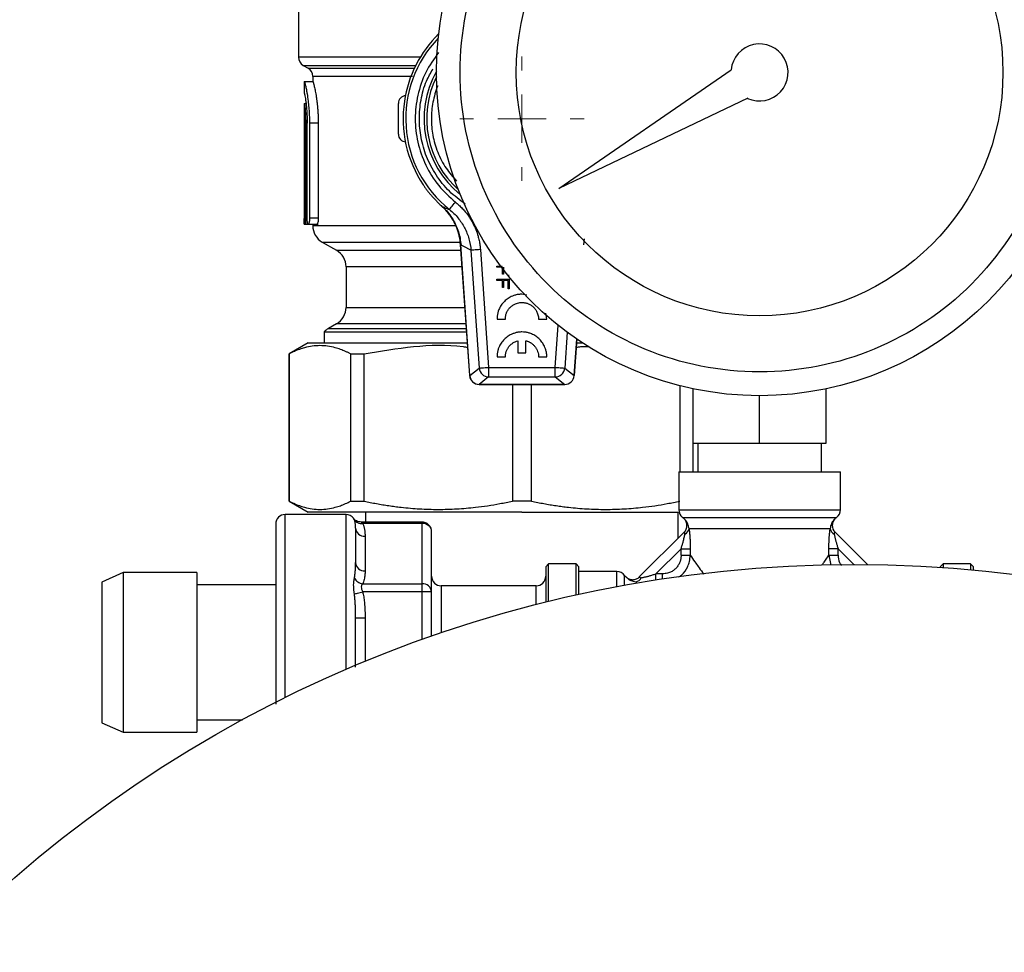
# Model space of a CAD drawing. Units: millimetres. Extents: x 17171 to 20338, y -738 to 2012.
# Drawn here: x 18226 to 18329, y 1449 to 1547 of the extents above; entities that cross this region are included whole.
import ezdxf

# ---------------------------------------------------------------- set-up
doc = ezdxf.new("R2010")
doc.units = ezdxf.units.MM
doc.layers.add('Dimensions', color=1, linetype='Continuous')
doc.styles.get("Standard").update_dxf_attribs({"font": 'arial.ttf'})
doc.dimstyles.get("Standard").update_dxf_attribs({"dimtxt": 0.18, "dimasz": 40, "dimexe": 0.18, "dimexo": 0.0625, "dimgap": 0.09, "dimtad": 0, "dimdec": 0, "dimzin": 0, "dimdsep": 46, "dimtxsty": 'Standard', "dimblk": 'ARCHTICK', "dimcen": 0.09, "dimadec": 0, "dimazin": 0, "dimtfac": 1, "dimtdec": 4, "dimtofl": 0, "dimtmove": 0, "dimatfit": 3, "dimfxl": 1, "dimtolj": 1, "dimtzin": 0, "dimarcsym": 0})

# ---------------------------------------------------------------- blocks, each defined once
blk = doc.blocks.new('_ArchTick')
at = {"color": 0, "linetype": 'ByBlock', "const_width": 0.15}
blk.add_lwpolyline([(-0.5, -0.5), (0.5, 0.5)], dxfattribs=at)
blk = doc.blocks.new('*D448')
at = {"layer": 'Defpoints', "color": 0}
for p in [(18448.62, 1715.9), (17808.62, 1355.25), (18448.62, 1355.25)]:
    blk.add_point(p, dxfattribs=at)
at = {"layer": 'Dimensions', "color": 0, "lineweight": -2}
for p, q in [((17808.62, 1355.32), (17808.62, 1716.08)), ((17808.62, 1715.9), (18106.44, 1715.9)), ((18448.62, 1715.9), (18150.8, 1715.9)), ((18448.62, 1355.32), (18448.62, 1716.08))]:
    blk.add_line(p, q, dxfattribs=at)
at = {"layer": 'Dimensions', "color": 0, "lineweight": -2, "xscale": 40, "yscale": 40, "zscale": 40, "rotation": 180}
blk.add_blockref('_ArchTick', (17808.62, 1715.9), dxfattribs=at)
at = {"layer": 'Dimensions', "color": 0, "lineweight": -2, "xscale": 40, "yscale": 40, "zscale": 40}
blk.add_blockref('_ArchTick', (18448.62, 1715.9), dxfattribs=at)
at = {"layer": 'Dimensions', "color": 0, "insert": (18128.62, 1715.9), "char_height": 20, "attachment_point": 5}
blk.add_mtext('\\A1;640', dxfattribs=at)
blk = doc.blocks.new('SW_CENTERMARKSYMBOL_134')
at = {"color": 0, "linetype": 'Continuous', "lineweight": 0}
for p, q in [((0, 5.08), (0, 6.54)), ((0, 0), (0, 2.54)), ((-5.08, 0), (-6.54, 0)), ((0, 0), (-2.54, 0)), ((0, 0), (0, -2.54)), ((0, 0), (2.54, 0)), ((5.08, 0), (6.54, 0)), ((0, -5.08), (0, -6.54))]:
    blk.add_line(p, q, dxfattribs=at)

msp = doc.modelspace()

# ---------------------------------------------------------------- linework, layer by layer
at = {"color": 7, "linetype": 'Continuous', "lineweight": 25}
for p, q in [((18255.12, 1548.99), (18255.12, 1543.55)), ((18255.62, 1542.68), (18256.12, 1542.39)), ((18282.51, 1529.75), (18300.63, 1542.22)), ((18256.62, 1541.53), (18256.62, 1540.97)), ((18255.72, 1540.98), (18255.72, 1539.72)), ((18256.63, 1540.97), (18255.73, 1540.97)), ((18255.73, 1539.72), (18255.78, 1539.72)), ((18302.37, 1539.22), (18282.51, 1529.75)), ((18255.72, 1538.66), (18255.72, 1537.4)), ((18255.91, 1538.65), (18255.72, 1538.65)), ((18265.62, 1535.45), (18265.62, 1538.69)), ((18255.72, 1537.4), (18255.72, 1526.58)), ((18255.77, 1526.6), (18255.77, 1536.6)), ((18256.03, 1536.51), (18255.88, 1536.51)), ((18255.88, 1536.51), (18255.88, 1526.6)), ((18256.03, 1526.6), (18256.03, 1536.6)), ((18256.27, 1536.6), (18256.27, 1526.6)), ((18257.2, 1536.6), (18256.27, 1536.6)), ((18257.2, 1536.6), (18257.2, 1526.6)), ((18255.73, 1525.97), (18256.62, 1525.97)), ((18255.76, 1525.97), (18256.03, 1525.97)), ((18256.03, 1525.97), (18257.2, 1525.97)), ((18257.2, 1526.6), (18256.27, 1526.6)), ((18256.62, 1525.97), (18256.62, 1525.82)), ((18257.62, 1524.09), (18259.12, 1523.23)), ((18272.16, 1523.85), (18273.12, 1510.06)), ((18273.13, 1510.06), (18272.16, 1523.82)), ((18273.26, 1523.23), (18274.12, 1510.84)), ((18274.25, 1523.3), (18275.12, 1510.91)), ((18260.12, 1521.5), (18260.12, 1517.23)), ((18275.97, 1521.45), (18275.97, 1521.58)), ((18275.97, 1521.58), (18276.54, 1521.58)), ((18276.59, 1521.45), (18275.97, 1521.45)), ((18276.59, 1520.71), (18276.59, 1521.45)), ((18276.68, 1520.71), (18276.59, 1520.71)), ((18276.68, 1521.45), (18276.68, 1520.71)), ((18277.27, 1520.59), (18277.17, 1520.59)), ((18275.97, 1520.05), (18275.97, 1520.19)), ((18275.97, 1520.19), (18277.27, 1520.19)), ((18276.59, 1520.05), (18275.97, 1520.05)), ((18276.59, 1519.31), (18276.59, 1520.05)), ((18277.17, 1520.05), (18276.68, 1520.05)), ((18276.68, 1520.05), (18276.68, 1519.31)), ((18277.17, 1519.19), (18277.17, 1520.05)), ((18277.27, 1520.19), (18277.27, 1519.19)), ((18276.68, 1519.31), (18276.59, 1519.31)), ((18277.27, 1519.19), (18277.17, 1519.19)), ((18279.13, 1518.51), (18278.62, 1518.62)), ((18281.24, 1515.99), (18281.12, 1516.61)), ((18259.12, 1515.49), (18258.27, 1515)), ((18276, 1515.99), (18276.88, 1515.99)), ((18280.37, 1515.99), (18281.24, 1515.99)), ((18257.82, 1514.65), (18257.82, 1513.49)), ((18257.82, 1514.65), (18272.8, 1514.65)), ((18256.12, 1513.49), (18254.12, 1512.34)), ((18278.2, 1513.72), (18278.2, 1512.44)), ((18279.04, 1512.44), (18279.04, 1513.72)), ((18284.12, 1510.06), (18284.39, 1513.9)), ((18284.36, 1513.49), (18285.07, 1513.49)), ((18254.12, 1512.34), (18254.12, 1496.85)), ((18254.12, 1512.34), (18254.14, 1512.34)), ((18254.14, 1496.85), (18254.14, 1512.34)), ((18260.6, 1512.34), (18262.02, 1512.34)), ((18260.6, 1512.34), (18260.6, 1496.85)), ((18262.02, 1496.85), (18262.02, 1512.34)), ((18278.2, 1512.44), (18279.04, 1512.44)), ((18276, 1512.02), (18276.88, 1512.02)), ((18280.37, 1512.02), (18281.24, 1512.02)), ((18273.13, 1510.06), (18274.12, 1510.84)), ((18275.12, 1510.91), (18275.12, 1509.91)), ((18275.12, 1510.91), (18282.12, 1510.91)), ((18282.12, 1509.91), (18282.12, 1510.91)), ((18283.12, 1510.84), (18284.12, 1510.06)), ((18284.12, 1510.06), (18284.12, 1510.06)), ((18284.12, 1510.06), (18284.12, 1510.06)), ((18275.12, 1509.91), (18274.12, 1509.13)), ((18274.12, 1509.13), (18283.12, 1509.13)), ((18283.12, 1509.13), (18274.12, 1509.13)), ((18275.12, 1509.91), (18282.12, 1509.91)), ((18277.62, 1509.13), (18277.62, 1496.85)), ((18279.62, 1496.85), (18279.62, 1509.13)), ((18282.12, 1509.91), (18283.12, 1509.13)), ((18283.12, 1509.13), (18283.12, 1509.13)), ((18295.22, 1509), (18295.22, 1499.94)), ((18296.62, 1502.94), (18296.62, 1508.67)), ((18310.62, 1502.94), (18310.62, 1508.67)), ((18303.62, 1502.94), (18303.62, 1507.94)), ((18296.62, 1502.94), (18303.62, 1502.94)), ((18296.64, 1499.94), (18296.64, 1502.94)), ((18297.12, 1502.94), (18297.12, 1499.94)), ((18303.62, 1502.94), (18310.62, 1502.94)), ((18310.12, 1499.94), (18310.12, 1502.94)), ((18295.12, 1499.94), (18295.12, 1495.94)), ((18295.12, 1499.94), (18312.12, 1499.94)), ((18312.12, 1495.94), (18312.12, 1499.94)), ((18254.12, 1496.85), (18256.12, 1495.69)), ((18254.12, 1496.85), (18254.14, 1496.85)), ((18260.6, 1496.85), (18262.02, 1496.85)), ((18279.62, 1496.85), (18277.62, 1496.85)), ((18262.17, 1495.69), (18262.17, 1494.64)), ((18295.07, 1492.97), (18295.07, 1495.69)), ((18260.12, 1495.44), (18253.72, 1495.44)), ((18268.12, 1494.64), (18261.72, 1494.64)), ((18268.12, 1494.51), (18261.87, 1494.51)), ((18268.12, 1488.16), (18268.12, 1494.51)), ((18269.12, 1487.29), (18269.12, 1493.64)), ((18295.69, 1493.58), (18290.97, 1488.87)), ((18311.04, 1493.94), (18296.2, 1493.94)), ((18314.96, 1490.18), (18311.56, 1493.58)), ((18262.12, 1493.15), (18262.12, 1489.51)), ((18292.72, 1489.2), (18295.36, 1491.84)), ((18295.36, 1491.84), (18296.33, 1491.84)), ((18295.36, 1491.15), (18295.36, 1491.84)), ((18296.33, 1491.84), (18296.33, 1491.15)), ((18310.91, 1491.15), (18310.91, 1491.84)), ((18311.88, 1491.84), (18310.91, 1491.84)), ((18311.88, 1491.15), (18311.88, 1491.84)), ((18295.36, 1491.15), (18296.33, 1491.15)), ((18236.67, 1489.34), (18234.42, 1488.34)), ((18244.42, 1489.34), (18236.67, 1489.34)), ((18236.67, 1489.34), (18236.67, 1472.54)), ((18244.42, 1489.34), (18244.42, 1472.54)), ((18261.19, 1490.07), (18261.12, 1490.18)), ((18281.42, 1490.24), (18281.12, 1489.94)), ((18281.12, 1489.94), (18281.12, 1486.22)), ((18284.32, 1490.24), (18281.42, 1490.24)), ((18281.42, 1486.3), (18281.42, 1490.24)), ((18284.62, 1489.94), (18284.32, 1490.24)), ((18284.32, 1486.97), (18284.32, 1490.24)), ((18284.62, 1487.04), (18284.62, 1489.94)), ((18288.62, 1489.44), (18284.62, 1489.44)), ((18322.92, 1490.24), (18322.62, 1489.94)), ((18322.62, 1489.94), (18322.62, 1489.89)), ((18325.82, 1490.24), (18322.92, 1490.24)), ((18322.92, 1490.24), (18322.92, 1489.87)), ((18326.12, 1489.94), (18325.82, 1490.24)), ((18325.82, 1490.24), (18325.82, 1489.64)), ((18326.12, 1489.61), (18326.12, 1489.94)), ((18234.42, 1488.34), (18234.42, 1473.54)), ((18293.42, 1489.2), (18292.72, 1489.2)), ((18252.72, 1488.04), (18244.42, 1488.04)), ((18261.87, 1488.16), (18268.12, 1488.16)), ((18268.12, 1487.29), (18261.87, 1487.29)), ((18268.12, 1487.29), (18268.12, 1488.16)), ((18268.83, 1487.29), (18268.12, 1487.29)), ((18269.12, 1487.29), (18268.83, 1487.29)), ((18269.12, 1482.65), (18269.12, 1487.29)), ((18280.12, 1487.94), (18270.12, 1487.94)), ((18261.12, 1484.58), (18262.12, 1484.58)), ((18244.42, 1473.84), (18249.22, 1473.84)), ((18234.42, 1473.54), (18236.67, 1472.54)), ((18236.67, 1472.54), (18244.42, 1472.54))]:
    msp.add_line(p, q, dxfattribs=at)
at = {"color": 8, "linetype": 'Continuous', "lineweight": 25}
for p, q in [((18267.93, 1543.55), (18255.12, 1543.55)), ((18255.62, 1542.68), (18267.45, 1542.68)), ((18256.12, 1542.39), (18267.31, 1542.39)), ((18256.03, 1526.6), (18255.88, 1526.6)), ((18257.62, 1524.09), (18272.13, 1524.09)), ((18285.18, 1524.43), (18285.08, 1523.82)), ((18259.12, 1523.23), (18272.2, 1523.23)), ((18272.32, 1521.5), (18260.12, 1521.5)), ((18260.12, 1517.23), (18272.62, 1517.23)), ((18272.74, 1515.49), (18259.12, 1515.49)), ((18282.12, 1510.91), (18282.43, 1515.35)), ((18258.27, 1515), (18272.78, 1515)), ((18283.38, 1514.62), (18283.12, 1510.84)), ((18284.38, 1513.91), (18284.12, 1510.06)), ((18273.12, 1510.06), (18273.13, 1510.06)), ((18295.12, 1495.94), (18312.12, 1495.94)), ((18253.72, 1476.18), (18253.72, 1495.44)), ((18260.12, 1479.14), (18260.12, 1495.44)), ((18261, 1494.89), (18260.92, 1495.03)), ((18268.12, 1494.51), (18268.12, 1494.64)), ((18295.52, 1495.14), (18311.72, 1495.14)), ((18311.88, 1491.84), (18313.54, 1490.19)), ((18310.91, 1491.15), (18311.13, 1490.11)), ((18288.62, 1487.86), (18288.62, 1489.44)), ((18289.42, 1488), (18289.42, 1489.04)), ((18290.62, 1488.36), (18290.62, 1488.22)), ((18292.72, 1488.56), (18292.72, 1489.2)), ((18293.42, 1488.67), (18293.42, 1489.2)), ((18268.12, 1482.29), (18268.12, 1487.29)), ((18270.12, 1487.94), (18270.12, 1482.99)), ((18280.12, 1485.97), (18280.12, 1487.94)), ((18262.12, 1484.58), (18262.12, 1479.98))]:
    msp.add_line(p, q, dxfattribs=at)
at = {"color": 7, "linetype": 'Continuous', "lineweight": 25, "flags": 128}
for points in [[(18274.12, 1510.84), (18274.15, 1510.84), (18274.22, 1510.85), (18274.31, 1510.86), (18274.44, 1510.86), (18274.59, 1510.87), (18274.75, 1510.89), (18274.93, 1510.9), (18275.12, 1510.91)], [(18282.12, 1510.91), (18282.31, 1510.9), (18282.49, 1510.89), (18282.66, 1510.87), (18282.8, 1510.86), (18282.93, 1510.86), (18283.02, 1510.85), (18283.09, 1510.84), (18283.12, 1510.84)], [(18310.91, 1491.15), (18310.96, 1491.15), (18311.04, 1491.15), (18311.14, 1491.15), (18311.26, 1491.15), (18311.4, 1491.15), (18311.56, 1491.15), (18311.72, 1491.15), (18311.88, 1491.15)]]:
    msp.add_lwpolyline(points, dxfattribs=at)
at = {"color": 7, "linetype": 'Continuous', "lineweight": 25}
for centre, radius in [((18303.62, 1541.94), 34), ((18303.62, 1541.94), 25.6), ((18313.62, 1355.19), 135)]:
    msp.add_circle(centre, radius, dxfattribs=at)
for centre, radius, start, end in [((18278.62, 1537.07), 12.5, 134.4788, 171.489), ((18303.62, 1541.94), 3, 245.2644, 174.7356), ((18256.12, 1543.55), 1, 180, 240.0001), ((18255.62, 1541.53), 1, 359.2643, 60), ((18278.62, 1537.07), 12.5, 171.489, 213.8658), ((18258.62, 1525.83), 2, 180.0184, 240), ((18258.12, 1521.5), 2, 0, 60), ((18258.12, 1517.23), 2, 300, 0), ((18259.27, 1513.27), 2, 120, 136.4688), ((18274.12, 1510.13), 1, 184.0013, 270.0176), ((18274.13, 1510.13), 1, 184.1925, 269.7425), ((18275.12, 1510.92), 1, 184.1899, 269.7443), ((18282.12, 1510.92), 1, 270.2552, 355.8106), ((18283.12, 1510.13), 1, 270.2575, 355.8083), ((18296.12, 1495.94), 1, 180, 233.1301), ((18311.12, 1495.94), 1, 306.8699, 0), ((18253.72, 1494.44), 1, 90, 180), ((18260.12, 1494.44), 1, 36.4526, 90), ((18294.62, 1493.94), 1.5, 44.4052, 53.1301), ((18294.98, 1494.29), 1, 315, 44.4096), ((18312.26, 1494.29), 1, 135.5904, 225), ((18312.62, 1493.94), 1.5, 126.8699, 135.5499), ((18262.06, 1494.09), 0.94, 184.4026, 273.8107), ((18268.13, 1493.43), 1.08, 49.9635, 90.5694), ((18268.31, 1493.63), 0.813, 0.8771, 50.2437), ((18295.41, 1494.1), 0.804, 296.6999, 348.7872), ((18311.83, 1494.1), 0.804, 191.2156, 243.2974), ((18262.06, 1490.45), 0.94, 184.4026, 273.8107), ((18288.62, 1488.44), 1, 36.8699, 90), ((18270.12, 1488.94), 1, 180, 270), ((18280.12, 1488.94), 1, 270, 0), ((18290.62, 1489.94), 1.5, 216.8699, 225.5499), ((18290.46, 1489.15), 0.804, 281.2141, 333.2988), ((18268.18, 1487.22), 0.94, 4.4008, 93.8116)]:
    msp.add_arc(centre, radius, start, end, dxfattribs=at)
at = {"color": 8, "linetype": 'Continuous', "lineweight": 25}
for radius, start, end in [(12.22, 136.1232, 231.4201), (10.29, 151.0034, 231.0429), (10.02, 153.8282, 228.2181)]:
    msp.add_arc((18278.62, 1537.07), radius, start, end, dxfattribs=at)
at = {"color": 7, "linetype": 'Continuous', "lineweight": 25}
for points, knots in [([(18303.62, 1510.44), (18295.27, 1510.44), (18287.25, 1513.76), (18275.44, 1525.57), (18272.12, 1533.59), (18272.12, 1550.3), (18275.44, 1558.31), (18287.25, 1570.12), (18295.27, 1573.44), (18303.62, 1573.44)], [0, 0, 0, 0, 0.25, 0.25, 0.5, 0.5, 0.75, 0.75, 1, 1, 1, 1]), ([(18303.62, 1573.44), (18311.98, 1573.44), (18319.99, 1570.12), (18331.8, 1558.31), (18335.12, 1550.3), (18335.12, 1533.59), (18331.8, 1525.57), (18319.99, 1513.76), (18311.98, 1510.44), (18303.62, 1510.44)], [0, 0, 0, 0, 0.25, 0.25, 0.5, 0.5, 0.75, 0.75, 1, 1, 1, 1]), ([(18255.73, 1540.97), (18255.73, 1540.97), (18255.74, 1540.97), (18255.74, 1540.95), (18255.75, 1540.93), (18255.77, 1540.9), (18255.78, 1540.85), (18255.8, 1540.79), (18255.82, 1540.72), (18255.84, 1540.62), (18255.88, 1540.47), (18255.92, 1540.27), (18255.97, 1540.01), (18256.04, 1539.6), (18256.13, 1539.01), (18256.19, 1538.39), (18256.23, 1537.93), (18256.25, 1537.59), (18256.26, 1537.26), (18256.27, 1536.93), (18256.27, 1536.71), (18256.27, 1536.6)], [0, 0, 0, 0, 0.029265, 0.059048, 0.089352, 0.120178, 0.151529, 0.183406, 0.215812, 0.248749, 0.307847, 0.374396, 0.419748, 0.500709, 0.64309, 0.752215, 0.80394, 0.85457, 0.904115, 0.952587, 1, 1, 1, 1]), ([(18256.63, 1540.97), (18256.63, 1540.97), (18256.64, 1540.97), (18256.65, 1540.95), (18256.66, 1540.93), (18256.67, 1540.89), (18256.69, 1540.84), (18256.7, 1540.79), (18256.72, 1540.72), (18256.75, 1540.62), (18256.78, 1540.46), (18256.83, 1540.24), (18256.89, 1539.98), (18256.94, 1539.69), (18256.99, 1539.37), (18257.04, 1539.02), (18257.08, 1538.65), (18257.12, 1538.26), (18257.16, 1537.86), (18257.18, 1537.45), (18257.19, 1537.02), (18257.2, 1536.74), (18257.2, 1536.6)], [0, 0, 0, 0, 0.031331, 0.062465, 0.093474, 0.124436, 0.155424, 0.186514, 0.217781, 0.249298, 0.312097, 0.37498, 0.437934, 0.500954, 0.563991, 0.626846, 0.689649, 0.75228, 0.814729, 0.876418, 0.937967, 1, 1, 1, 1]), ([(18255.73, 1539.72), (18255.73, 1539.72), (18255.73, 1539.72), (18255.74, 1539.7), (18255.75, 1539.68), (18255.76, 1539.65), (18255.77, 1539.6), (18255.78, 1539.55), (18255.8, 1539.43), (18255.84, 1539.21), (18255.9, 1538.82), (18255.95, 1538.34), (18255.99, 1537.88), (18256.01, 1537.5), (18256.02, 1537.2), (18256.03, 1536.9), (18256.03, 1536.7), (18256.03, 1536.6)], [0, 0, 0, 0, 0.035881, 0.071498, 0.106963, 0.142387, 0.177884, 0.213567, 0.249547, 0.375334, 0.501266, 0.626605, 0.751799, 0.814248, 0.876023, 0.937736, 1, 1, 1, 1]), ([(18266.4, 1539.49), (18266.19, 1539.49), (18265.99, 1539.4), (18265.7, 1539.1), (18265.62, 1538.9), (18265.62, 1538.69)], [0, 0, 0, 0, 0.5, 0.5, 1, 1, 1, 1]), ([(18255.73, 1538.65), (18255.73, 1538.65), (18255.73, 1538.66), (18255.74, 1538.62), (18255.76, 1538.52), (18255.79, 1538.33), (18255.82, 1538.06), (18255.84, 1537.69), (18255.86, 1537.35), (18255.87, 1537.05), (18255.88, 1536.78), (18255.88, 1536.6), (18255.88, 1536.51)], [0, 0, 0, 0, 0.0262308, 0.1427377, 0.2696092, 0.3421199, 0.5135438, 0.6471681, 0.7571951, 0.8401221, 0.9210512, 1, 1, 1, 1]), ([(18255.73, 1537.4), (18255.73, 1537.4), (18255.73, 1537.4), (18255.73, 1537.39), (18255.74, 1537.37), (18255.74, 1537.33), (18255.75, 1537.27), (18255.75, 1537.17), (18255.76, 1537.05), (18255.76, 1536.91), (18255.77, 1536.75), (18255.77, 1536.65), (18255.77, 1536.6)], [0, 0, 0, 0, 0.062686, 0.124767, 0.186848, 0.249536, 0.374691, 0.499888, 0.625061, 0.750168, 0.874972, 1, 1, 1, 1]), ([(18265.62, 1535.45), (18265.62, 1535.24), (18265.7, 1535.04), (18265.99, 1534.75), (18266.19, 1534.66), (18266.4, 1534.65)], [0, 0, 0, 0, 0.5, 0.5, 1, 1, 1, 1]), ([(18268.24, 1530.11), (18268.27, 1530.06), (18268.33, 1529.98), (18268.42, 1529.84), (18268.52, 1529.71), (18268.62, 1529.57), (18268.73, 1529.43), (18268.85, 1529.28), (18268.97, 1529.13), (18269.13, 1528.94), (18269.35, 1528.7), (18269.6, 1528.44), (18269.88, 1528.15), (18270.08, 1527.97), (18270.21, 1527.85)], [0, 0, 0, 0, 0.048358, 0.098838, 0.151582, 0.206719, 0.264357, 0.324595, 0.387516, 0.453194, 0.577098, 0.714838, 0.820901, 1, 1, 1, 1]), ([(18272.16, 1523.82), (18272.14, 1524.12), (18272.08, 1524.57), (18271.92, 1525.16), (18271.72, 1525.74), (18271.46, 1526.28), (18271.14, 1526.79), (18270.87, 1527.16), (18270.57, 1527.5), (18270.34, 1527.73), (18270.22, 1527.84), (18270.21, 1527.85)], [0.009259471, 0.009259471, 0.009259471, 0.009259471, 0.010326669, 0.010860268, 0.011393867, 0.012461065, 0.012994663, 0.013528262, 0.014061861, 0.01459546, 0.014646932, 0.014646932, 0.014646932, 0.014646932]), ([(18270.21, 1527.85), (18270.29, 1527.81), (18270.47, 1527.73), (18270.73, 1527.62), (18270.91, 1527.55), (18271, 1527.52)], [0, 0, 0, 0, 0.320637, 0.653971, 1, 1, 1, 1]), ([(18270.22, 1527.81), (18270.3, 1527.75), (18270.75, 1527.39), (18271.37, 1526.51), (18272.01, 1525.21), (18272.15, 1524.26), (18272.23, 1523.78)], [0, 0, 0, 0, 0.0647226, 0.3755302, 0.6867274, 1, 1, 1, 1]), ([(18271, 1527.52), (18271, 1527.52), (18271.07, 1527.61), (18271.3, 1527.9), (18271.46, 1528.1), (18271.62, 1528.3)], [0, 0, 0, 0, 0.5, 0.5, 1, 1, 1, 1]), ([(18271.62, 1528.3), (18271.69, 1528.25), (18271.81, 1528.15), (18271.99, 1527.98), (18272.17, 1527.82), (18272.34, 1527.64), (18272.51, 1527.46), (18272.77, 1527.16), (18273.1, 1526.7), (18273.47, 1526.08), (18273.78, 1525.42), (18273.99, 1524.81), (18274.12, 1524.26), (18274.21, 1523.78), (18274.24, 1523.46), (18274.25, 1523.3)], [0, 0, 0, 0, 0.04193, 0.083785, 0.125615, 0.16747, 0.2094, 0.251455, 0.375831, 0.500354, 0.625469, 0.750538, 0.83374, 0.916761, 1, 1, 1, 1]), ([(18271, 1527.52), (18271.33, 1527.26), (18271.78, 1526.81), (18272.27, 1526.15), (18272.59, 1525.62), (18272.85, 1525.05), (18273.12, 1524.26), (18273.23, 1523.65), (18273.26, 1523.23)], [0, 0, 0, 0, 0.001443694, 0.002165542, 0.00288739, 0.003609237, 0.004331085, 0.005774781, 0.005774781, 0.005774781, 0.005774781]), ([(18255.73, 1525.97), (18255.73, 1525.97), (18255.73, 1525.97), (18255.73, 1525.99), (18255.72, 1526.02), (18255.72, 1526.07), (18255.72, 1526.15), (18255.72, 1526.24), (18255.72, 1526.34), (18255.72, 1526.46), (18255.72, 1526.54), (18255.72, 1526.58)], [0, 0, 0, 0, 0.083413, 0.166113, 0.249541, 0.37447, 0.499413, 0.624559, 0.749761, 0.874846, 1, 1, 1, 1]), ([(18255.88, 1526.6), (18255.88, 1526.57), (18255.88, 1526.52), (18255.88, 1526.44), (18255.87, 1526.37), (18255.87, 1526.29), (18255.86, 1526.22), (18255.86, 1526.15), (18255.85, 1526.07), (18255.83, 1526), (18255.82, 1525.98), (18255.81, 1525.97), (18255.8, 1525.99), (18255.79, 1526.06), (18255.78, 1526.16), (18255.77, 1526.29), (18255.77, 1526.44), (18255.77, 1526.55), (18255.77, 1526.6)], [0, 0, 0, 0, 0.038203, 0.077752, 0.118653, 0.160915, 0.204542, 0.249541, 0.311489, 0.392862, 0.462419, 0.500573, 0.589392, 0.675956, 0.760282, 0.842385, 0.922284, 1, 1, 1, 1]), ([(18256.27, 1526.6), (18256.27, 1526.57), (18256.27, 1526.52), (18256.27, 1526.44), (18256.26, 1526.37), (18256.26, 1526.29), (18256.25, 1526.22), (18256.23, 1526.15), (18256.21, 1526.08), (18256.18, 1526), (18256.14, 1525.95), (18256.09, 1526.01), (18256.06, 1526.13), (18256.04, 1526.28), (18256.03, 1526.44), (18256.03, 1526.54), (18256.03, 1526.6)], [0, 0, 0, 0, 0.038412, 0.077909, 0.11852, 0.16027, 0.203185, 0.247287, 0.30571, 0.373863, 0.500962, 0.634524, 0.752724, 0.837092, 0.919472, 1, 1, 1, 1]), ([(18257.2, 1526.6), (18257.2, 1526.56), (18257.2, 1526.48), (18257.18, 1526.32), (18257.16, 1526.15), (18257.11, 1526), (18257.08, 1525.98), (18257.06, 1525.97)], [0, 0, 0, 0, 0.125053, 0.248567, 0.499688, 0.755585, 1, 1, 1, 1]), ([(18273.26, 1523.23), (18273.16, 1523.28), (18272.98, 1523.37), (18272.71, 1523.51), (18272.43, 1523.66), (18272.25, 1523.77), (18272.16, 1523.82)], [0, 0, 0, 0, 0.254693, 0.506257, 0.754692, 1, 1, 1, 1]), ([(18274.25, 1523.3), (18274, 1523.29), (18273.75, 1523.27), (18273.39, 1523.24), (18273.27, 1523.23), (18273.26, 1523.23)], [0, 0, 0, 0, 0.5, 0.5, 1, 1, 1, 1]), ([(18278.62, 1518.62), (18278.56, 1518.61), (18278.45, 1518.61), (18278.28, 1518.59), (18278.11, 1518.57), (18277.94, 1518.53), (18277.78, 1518.48), (18277.51, 1518.38), (18277.16, 1518.19), (18276.76, 1517.86), (18276.43, 1517.46), (18276.21, 1517.06), (18276.08, 1516.68), (18276.02, 1516.34), (18276.01, 1516.11), (18276, 1515.99)], [0, 0, 0, 0, 0.042478, 0.084433, 0.126037, 0.167465, 0.208896, 0.250509, 0.375274, 0.500075, 0.624742, 0.749636, 0.832575, 0.915556, 1, 1, 1, 1]), ([(18276.88, 1515.99), (18276.88, 1516.04), (18276.88, 1516.13), (18276.9, 1516.27), (18276.92, 1516.41), (18276.96, 1516.54), (18277.03, 1516.73), (18277.16, 1516.97), (18277.38, 1517.24), (18277.64, 1517.46), (18277.91, 1517.6), (18278.17, 1517.69), (18278.39, 1517.73), (18278.54, 1517.74), (18278.62, 1517.74)], [0, 0, 0, 0, 0.05131, 0.101707, 0.151483, 0.200939, 0.250383, 0.375406, 0.500042, 0.624484, 0.749706, 0.831983, 0.914948, 1, 1, 1, 1]), ([(18278.62, 1517.74), (18278.67, 1517.74), (18278.76, 1517.74), (18278.9, 1517.72), (18279.03, 1517.69), (18279.16, 1517.66), (18279.36, 1517.59), (18279.6, 1517.46), (18279.87, 1517.24), (18280.08, 1516.97), (18280.23, 1516.7), (18280.31, 1516.45), (18280.36, 1516.23), (18280.37, 1516.07), (18280.37, 1515.99)], [0, 0, 0, 0, 0.051315, 0.101716, 0.151494, 0.200953, 0.2504, 0.375425, 0.500064, 0.624503, 0.749723, 0.831996, 0.914955, 1, 1, 1, 1]), ([(18278.62, 1514.64), (18278.56, 1514.64), (18278.45, 1514.64), (18278.28, 1514.62), (18278.11, 1514.59), (18277.94, 1514.55), (18277.78, 1514.5), (18277.51, 1514.4), (18277.16, 1514.21), (18276.76, 1513.88), (18276.43, 1513.49), (18276.21, 1513.08), (18276.08, 1512.7), (18276.02, 1512.37), (18276.01, 1512.14), (18276, 1512.02)], [0, 0, 0, 0, 0.042475, 0.084426, 0.126027, 0.167452, 0.208881, 0.250492, 0.375255, 0.500053, 0.624722, 0.749619, 0.832562, 0.915549, 1, 1, 1, 1]), ([(18281.24, 1512.02), (18281.24, 1512.08), (18281.24, 1512.19), (18281.22, 1512.37), (18281.19, 1512.53), (18281.15, 1512.7), (18281.11, 1512.86), (18281, 1513.13), (18280.82, 1513.49), (18280.49, 1513.88), (18280.09, 1514.21), (18279.68, 1514.43), (18279.31, 1514.56), (18278.97, 1514.63), (18278.74, 1514.64), (18278.62, 1514.64)], [0, 0, 0, 0, 0.042475, 0.084426, 0.126027, 0.167452, 0.208881, 0.250492, 0.375255, 0.500053, 0.624722, 0.749619, 0.832562, 0.915549, 1, 1, 1, 1]), ([(18260.6, 1512.34), (18260.51, 1512.38), (18260.33, 1512.47), (18260.06, 1512.6), (18259.79, 1512.71), (18259.53, 1512.81), (18259.26, 1512.9), (18258.81, 1513.03), (18258.19, 1513.17), (18257.37, 1513.22), (18256.57, 1513.17), (18255.85, 1513.02), (18255.22, 1512.82), (18254.68, 1512.61), (18254.32, 1512.43), (18254.14, 1512.34)], [0, 0, 0, 0, 0.0424198, 0.0844723, 0.1262205, 0.1677296, 0.209068, 0.250306, 0.3752958, 0.4995251, 0.6237695, 0.748754, 0.8316395, 0.915208, 1, 1, 1, 1]), ([(18256.12, 1513.49), (18256.2, 1513.49), (18256.37, 1513.49), (18257.71, 1513.49), (18259.79, 1513.49), (18262.61, 1513.49), (18266.05, 1513.49), (18269.52, 1513.49), (18271.91, 1513.49), (18272.88, 1513.49)], [0, 0, 0, 0, 0.1496844, 0.2993686, 0.4490529, 0.5987371, 0.7484213, 0.8981055, 1, 1, 1, 1]), ([(18262.02, 1512.34), (18263.75, 1512.63), (18267.19, 1513.22), (18270.87, 1513.34), (18272.75, 1513.06), (18272.92, 1513.03)], [0, 0, 0, 0, 0.479889, 0.954903, 1, 1, 1, 1]), ([(18276.88, 1512.02), (18276.88, 1512.06), (18276.88, 1512.14), (18276.89, 1512.25), (18276.91, 1512.37), (18276.94, 1512.48), (18276.99, 1512.65), (18277.08, 1512.86), (18277.24, 1513.1), (18277.44, 1513.32), (18277.67, 1513.49), (18277.92, 1513.63), (18278.11, 1513.69), (18278.2, 1513.72)], [0, 0, 0, 0, 0.05098, 0.101298, 0.151166, 0.2008, 0.250421, 0.375349, 0.500102, 0.624626, 0.749791, 0.87371, 1, 1, 1, 1]), ([(18279.04, 1513.72), (18279.08, 1513.71), (18279.16, 1513.68), (18279.27, 1513.65), (18279.37, 1513.6), (18279.47, 1513.55), (18279.62, 1513.46), (18279.81, 1513.32), (18280, 1513.1), (18280.16, 1512.86), (18280.28, 1512.59), (18280.36, 1512.31), (18280.36, 1512.12), (18280.37, 1512.02)], [0, 0, 0, 0, 0.05098, 0.101298, 0.151166, 0.2008, 0.250421, 0.375349, 0.500102, 0.624626, 0.749791, 0.87371, 1, 1, 1, 1]), ([(18284.33, 1513.03), (18284.49, 1513.06), (18284.94, 1513.14), (18285.39, 1513.12), (18285.66, 1513.1)], [0, 0, 0, 0, 0.378517, 1, 1, 1, 1]), ([(18254.14, 1496.85), (18254.23, 1496.8), (18254.41, 1496.71), (18254.68, 1496.59), (18254.95, 1496.47), (18255.22, 1496.37), (18255.48, 1496.28), (18255.93, 1496.15), (18256.56, 1496.02), (18257.37, 1495.96), (18258.18, 1496.02), (18258.9, 1496.17), (18259.52, 1496.36), (18260.06, 1496.58), (18260.42, 1496.76), (18260.6, 1496.85)], [0, 0, 0, 0, 0.04242, 0.084473, 0.126222, 0.167731, 0.209069, 0.250306, 0.375298, 0.499525, 0.623772, 0.748754, 0.831641, 0.915209, 1, 1, 1, 1]), ([(18262.02, 1496.85), (18262.24, 1496.8), (18262.67, 1496.71), (18263.32, 1496.59), (18263.97, 1496.47), (18264.62, 1496.37), (18265.26, 1496.28), (18266.34, 1496.15), (18267.86, 1496.02), (18269.81, 1495.96), (18271.77, 1496.02), (18273.5, 1496.17), (18275.02, 1496.36), (18276.32, 1496.58), (18277.18, 1496.76), (18277.62, 1496.85)], [0, 0, 0, 0, 0.04242, 0.084473, 0.126222, 0.167731, 0.209069, 0.250306, 0.375298, 0.499525, 0.623772, 0.748754, 0.831641, 0.915209, 1, 1, 1, 1]), ([(18279.62, 1496.85), (18279.84, 1496.8), (18280.28, 1496.71), (18280.93, 1496.59), (18281.57, 1496.47), (18282.22, 1496.37), (18282.86, 1496.28), (18283.94, 1496.15), (18285.46, 1496.02), (18287.42, 1495.96), (18289.37, 1496.02), (18291.1, 1496.17), (18292.62, 1496.36), (18293.92, 1496.58), (18294.79, 1496.76), (18295.22, 1496.85)], [0, 0, 0, 0, 0.04242, 0.084473, 0.126222, 0.167731, 0.209069, 0.250306, 0.375298, 0.499525, 0.623772, 0.748754, 0.831641, 0.915209, 1, 1, 1, 1]), ([(18278.62, 1495.69), (18277.15, 1495.69), (18275.68, 1495.69), (18272.79, 1495.69), (18271.37, 1495.69), (18268.65, 1495.69), (18267.35, 1495.69), (18264.9, 1495.69), (18263.75, 1495.69), (18261.67, 1495.69), (18260.73, 1495.69), (18259.09, 1495.69), (18258.4, 1495.69), (18257.27, 1495.69), (18256.84, 1495.69), (18256.27, 1495.69), (18256.12, 1495.69), (18256.12, 1495.69)], [0, 0, 0, 0, 0.125, 0.125, 0.25, 0.25, 0.375, 0.375, 0.5, 0.5, 0.625, 0.625, 0.75, 0.75, 0.875, 0.875, 1, 1, 1, 1]), ([(18278.62, 1495.69), (18280.09, 1495.69), (18283.04, 1495.69), (18287.3, 1495.69), (18291.17, 1495.69), (18293.8, 1495.69), (18294.89, 1495.69), (18295.07, 1495.69)], [0, 0, 0, 0, 0.238491, 0.476983, 0.715476, 0.953967, 1, 1, 1, 1]), ([(18261.73, 1494.64), (18261.63, 1494.65), (18261.45, 1494.66), (18261.2, 1494.76), (18261.02, 1494.89), (18260.96, 1494.98), (18260.93, 1495.02)], [0, 0, 0, 0, 0.244891, 0.501524, 0.763524, 1, 1, 1, 1]), ([(18261.12, 1494.02), (18261.12, 1494.08), (18261.12, 1494.19), (18261.11, 1494.36), (18261.1, 1494.51), (18261.07, 1494.65), (18261.04, 1494.77), (18261.01, 1494.85), (18261, 1494.89)], [0, 0, 0, 0, 0.18321, 0.361006, 0.533465, 0.698141, 0.853655, 1, 1, 1, 1]), ([(18261, 1494.89), (18261.07, 1494.77), (18261.18, 1494.66), (18261.5, 1494.51), (18261.69, 1494.49), (18261.87, 1494.51)], [0, 0, 0, 0, 0.5, 0.5, 1, 1, 1, 1]), ([(18268.88, 1494.3), (18268.78, 1494.39), (18268.64, 1494.52), (18268.37, 1494.63), (18268.21, 1494.63), (18268.12, 1494.63)], [0, 0, 0, 0, 0.4510378, 0.6907128, 1, 1, 1, 1]), ([(18296.2, 1493.94), (18296.17, 1494.12), (18296.12, 1494.42), (18295.95, 1494.71), (18295.87, 1494.79), (18295.85, 1494.82)], [0, 0, 0, 0, 0.510119, 0.876178, 1, 1, 1, 1]), ([(18311.38, 1494.81), (18311.38, 1494.8), (18311.31, 1494.73), (18311.19, 1494.53), (18311.08, 1494.24), (18311.06, 1494.04), (18311.04, 1493.94)], [0, 0, 0, 0, 0.060473, 0.443633, 0.712154, 1, 1, 1, 1]), ([(18252.72, 1494.44), (18252.72, 1494.4), (18252.72, 1494.31), (18252.72, 1493.56), (18252.72, 1492.31), (18252.72, 1490.56), (18252.72, 1488.4), (18252.72, 1485.98), (18252.72, 1483.46), (18252.72, 1480.94), (18252.72, 1478.43), (18252.72, 1476.58), (18252.72, 1475.66), (18252.72, 1475.5)], [0, 0, 0, 0, 0.0921008, 0.1897192, 0.2913955, 0.3952297, 0.4990643, 0.6007406, 0.6983589, 0.7904603, 0.8825617, 0.9801799, 1, 1, 1, 1]), ([(18261.87, 1494.51), (18261.89, 1494.47), (18261.93, 1494.39), (18261.97, 1494.27), (18262.01, 1494.14), (18262.04, 1494), (18262.08, 1493.8), (18262.11, 1493.52), (18262.12, 1493.28), (18262.12, 1493.15)], [0, 0, 0, 0, 0.087792, 0.179486, 0.275184, 0.374975, 0.478939, 0.721702, 1, 1, 1, 1]), ([(18269.12, 1493.64), (18269.11, 1493.76), (18269.09, 1494), (18268.95, 1494.2), (18268.88, 1494.3)], [0, 0, 0, 0, 0.478755, 1, 1, 1, 1]), ([(18295.77, 1493.38), (18295.77, 1493.39), (18295.78, 1493.42), (18295.77, 1493.46), (18295.77, 1493.49), (18295.75, 1493.52), (18295.73, 1493.56), (18295.7, 1493.57), (18295.69, 1493.58), (18295.69, 1493.58), (18295.69, 1493.58)], [0, 0, 0, 0, 0.081745, 0.166035, 0.255193, 0.357187, 0.475809, 0.710121, 0.875349, 1, 1, 1, 1]), ([(18296.2, 1493.94), (18296.2, 1493.91), (18296.21, 1493.85), (18296.22, 1493.74), (18296.24, 1493.63), (18296.25, 1493.51), (18296.26, 1493.39), (18296.27, 1493.26), (18296.29, 1493.04), (18296.31, 1492.72), (18296.33, 1492.29), (18296.33, 1492), (18296.33, 1491.84)], [0, 0, 0, 0, 0.057526, 0.115806, 0.175073, 0.235548, 0.297442, 0.360947, 0.426246, 0.609201, 0.799563, 1, 1, 1, 1]), ([(18310.93, 1492.76), (18310.94, 1492.81), (18310.94, 1492.91), (18310.95, 1493.06), (18310.96, 1493.2), (18310.98, 1493.37), (18311, 1493.56), (18311.02, 1493.76), (18311.04, 1493.88), (18311.04, 1493.94)], [0, 0, 0, 0, 0.118342, 0.233872, 0.346873, 0.457652, 0.646047, 0.826128, 1, 1, 1, 1]), ([(18311.56, 1493.58), (18311.56, 1493.58), (18311.55, 1493.58), (18311.54, 1493.58), (18311.52, 1493.56), (18311.49, 1493.53), (18311.48, 1493.5), (18311.46, 1493.45), (18311.47, 1493.4), (18311.47, 1493.38)], [0, 0, 0, 0, 0.1147928, 0.2544495, 0.4874635, 0.6154775, 0.7232889, 0.8670134, 1, 1, 1, 1]), ([(18295.36, 1491.84), (18295.38, 1491.91), (18295.42, 1492.03), (18295.47, 1492.2), (18295.52, 1492.36), (18295.57, 1492.51), (18295.6, 1492.66), (18295.65, 1492.82), (18295.69, 1493.01), (18295.74, 1493.21), (18295.76, 1493.32), (18295.77, 1493.38)], [0, 0, 0, 0, 0.116753, 0.226599, 0.32957, 0.425705, 0.515052, 0.597669, 0.745937, 0.879744, 1, 1, 1, 1]), ([(18311.47, 1493.38), (18311.48, 1493.35), (18311.49, 1493.29), (18311.51, 1493.19), (18311.54, 1493.07), (18311.56, 1492.95), (18311.6, 1492.82), (18311.63, 1492.67), (18311.69, 1492.47), (18311.77, 1492.19), (18311.84, 1491.97), (18311.88, 1491.84)], [0, 0, 0, 0, 0.067021, 0.13857, 0.214855, 0.296049, 0.382297, 0.473717, 0.570411, 0.768469, 1, 1, 1, 1]), ([(18261, 1488.75), (18261.01, 1488.82), (18261.03, 1488.94), (18261.06, 1489.14), (18261.09, 1489.45), (18261.12, 1489.87), (18261.12, 1490.2), (18261.12, 1490.38)], [0, 0, 0, 0, 0.1114247, 0.228433, 0.3510207, 0.6654742, 1, 1, 1, 1]), ([(18295.36, 1491.15), (18295.36, 1491.1), (18295.36, 1491.01), (18295.34, 1490.87), (18295.32, 1490.74), (18295.29, 1490.61), (18295.25, 1490.48), (18295.17, 1490.28), (18295.03, 1490.02), (18294.79, 1489.73), (18294.49, 1489.5), (18294.2, 1489.35), (18293.92, 1489.26), (18293.67, 1489.21), (18293.5, 1489.21), (18293.42, 1489.2)], [0, 0, 0, 0, 0.045263, 0.08996, 0.134294, 0.178474, 0.222709, 0.267208, 0.389303, 0.510856, 0.630239, 0.750584, 0.833144, 0.915829, 1, 1, 1, 1]), ([(18262.12, 1489.51), (18262.12, 1489.44), (18262.12, 1489.28), (18262.1, 1489.07), (18262.08, 1488.84), (18262.03, 1488.61), (18261.97, 1488.38), (18261.9, 1488.23), (18261.87, 1488.16)], [0, 0, 0, 0, 0.172667, 0.33186, 0.477672, 0.665204, 0.839142, 1, 1, 1, 1]), ([(18261, 1487.08), (18260.99, 1487.14), (18260.97, 1487.25), (18260.95, 1487.41), (18260.94, 1487.57), (18260.93, 1487.73), (18260.92, 1487.89), (18260.92, 1488.08), (18260.93, 1488.3), (18260.96, 1488.54), (18260.98, 1488.68), (18261, 1488.75)], [0, 0, 0, 0, 0.088543, 0.176466, 0.263935, 0.35112, 0.438195, 0.525333, 0.682837, 0.840727, 1, 1, 1, 1]), ([(18261, 1488.75), (18261.07, 1488.61), (18261.2, 1488.46), (18261.51, 1488.25), (18261.7, 1488.18), (18261.87, 1488.16)], [0, 0, 0, 0, 0.5, 0.5, 1, 1, 1, 1]), ([(18289.57, 1488.87), (18289.66, 1488.79), (18289.76, 1488.71), (18290, 1488.61), (18290.14, 1488.58), (18290.41, 1488.59), (18290.55, 1488.62), (18290.79, 1488.72), (18290.9, 1488.79), (18290.98, 1488.88)], [0, 0, 0, 0, 0.25, 0.25, 0.5, 0.5, 0.75, 0.75, 1, 1, 1, 1]), ([(18289.75, 1488.7), (18289.76, 1488.7), (18289.83, 1488.63), (18290.04, 1488.51), (18290.33, 1488.4), (18290.52, 1488.38), (18290.62, 1488.36)], [0, 0, 0, 0, 0.060478, 0.443635, 0.712158, 1, 1, 1, 1]), ([(18290.98, 1488.88), (18290.98, 1488.88), (18290.98, 1488.88), (18290.99, 1488.86), (18291, 1488.84), (18291.03, 1488.82), (18291.07, 1488.8), (18291.11, 1488.78), (18291.16, 1488.79), (18291.18, 1488.79)], [0, 0, 0, 0, 0.114793, 0.25445, 0.487464, 0.615478, 0.723289, 0.867013, 1, 1, 1, 1]), ([(18291.18, 1488.79), (18291.21, 1488.8), (18291.27, 1488.81), (18291.38, 1488.83), (18291.49, 1488.86), (18291.61, 1488.88), (18291.75, 1488.92), (18291.89, 1488.95), (18292.09, 1489.01), (18292.37, 1489.09), (18292.6, 1489.16), (18292.72, 1489.2)], [0, 0, 0, 0, 0.067021, 0.13857, 0.214855, 0.296049, 0.382297, 0.473717, 0.570411, 0.768469, 1, 1, 1, 1]), ([(18261, 1487.08), (18261.07, 1487.1), (18261.18, 1487.13), (18261.5, 1487.2), (18261.69, 1487.25), (18261.87, 1487.29)], [0, 0, 0, 0, 0.5, 0.5, 1, 1, 1, 1]), ([(18261.87, 1488.16), (18261.86, 1488.14), (18261.83, 1488.11), (18261.79, 1488.06), (18261.74, 1487.97), (18261.71, 1487.82), (18261.74, 1487.62), (18261.8, 1487.44), (18261.85, 1487.35), (18261.87, 1487.29)], [0, 0, 0, 0, 0.097136, 0.182596, 0.25657, 0.476665, 0.709228, 0.83873, 1, 1, 1, 1]), ([(18261.87, 1487.29), (18261.89, 1487.21), (18261.93, 1487.04), (18261.98, 1486.79), (18262.02, 1486.51), (18262.05, 1486.23), (18262.09, 1485.82), (18262.12, 1485.27), (18262.12, 1484.82), (18262.12, 1484.58)], [0, 0, 0, 0, 0.091986, 0.188293, 0.289038, 0.39432, 0.504231, 0.735887, 1, 1, 1, 1]), ([(18261.12, 1484.58), (18261.12, 1484.73), (18261.12, 1485.02), (18261.11, 1485.44), (18261.1, 1485.87), (18261.08, 1486.28), (18261.04, 1486.69), (18261.01, 1486.95), (18261, 1487.08)], [0, 0, 0, 0, 0.174154, 0.343502, 0.508111, 0.682104, 0.846069, 1, 1, 1, 1]), ([(18261.12, 1479.39), (18261.12, 1479.91), (18261.12, 1481.64), (18261.12, 1483.37), (18261.12, 1484.58)], [0, 0, 0, 0, 0.298357, 1, 1, 1, 1])]:
    msp.add_open_spline(points, degree=3, knots=knots, dxfattribs=at)
at = {"color": 8, "linetype": 'Continuous', "lineweight": 25}
for points, knots in [([(18269.83, 1544.04), (18269.36, 1543.36), (18268.4, 1541.98), (18267.59, 1539.57), (18267.31, 1537.07), (18267.59, 1534.56), (18268.43, 1532.17), (18269.76, 1529.99), (18271.01, 1528.86), (18271.62, 1528.3)], [0, 0, 0, 0, 0.141395, 0.286311, 0.427597, 0.568882, 0.713798, 0.858715, 1, 1, 1, 1]), ([(18272.65, 1528.1), (18272.08, 1528.52), (18270.91, 1529.39), (18269.54, 1531.12), (18268.53, 1533.05), (18267.96, 1535.06), (18267.77, 1537.07), (18267.96, 1539.08), (18268.44, 1540.87), (18269.02, 1541.9), (18269.25, 1542.32)], [0, 0, 0, 0, 0.132601, 0.270699, 0.405927, 0.535758, 0.658251, 0.780745, 0.910575, 1, 1, 1, 1]), ([(18267.11, 1541.53), (18266.57, 1541.53), (18264.98, 1541.53), (18262.7, 1541.53), (18260.37, 1541.53), (18258.55, 1541.53), (18257.31, 1541.53), (18256.66, 1541.53), (18256.69, 1541.53), (18256.7, 1541.53)], [0, 0, 0, 0, 0.0835813, 0.247534, 0.4114862, 0.5754387, 0.739391, 0.9033435, 1, 1, 1, 1]), ([(18269.76, 1540.55), (18269.56, 1539.97), (18269.19, 1538.84), (18269.05, 1537.07), (18269.2, 1535.29), (18269.72, 1533.52), (18270.55, 1531.87), (18271.36, 1530.95), (18271.74, 1530.51)], [0, 0, 0, 0, 0.1680858, 0.3293462, 0.4906053, 0.6615242, 0.8395489, 1, 1, 1, 1]), ([(18256.62, 1525.83), (18256.7, 1525.83), (18256.86, 1525.83), (18258.15, 1525.83), (18260.15, 1525.83), (18262.86, 1525.83), (18266.18, 1525.83), (18269.16, 1525.83), (18271.09, 1525.83), (18271.64, 1525.83)], [0, 0, 0, 0, 0.156153, 0.312306, 0.468459, 0.624613, 0.780765, 0.936919, 1, 1, 1, 1]), ([(18261.72, 1494.64), (18261.73, 1494.64), (18261.74, 1494.63), (18261.82, 1494.55), (18261.87, 1494.51)], [0, 0, 0, 0, 0.420654, 1, 1, 1, 1]), ([(18295.85, 1494.82), (18295.82, 1494.85), (18295.76, 1494.93), (18295.7, 1494.98), (18295.7, 1494.99), (18295.69, 1494.99)], [0, 0, 0, 0, 0.366718, 0.697893, 1, 1, 1, 1]), ([(18311.55, 1494.99), (18311.55, 1494.99), (18311.54, 1494.98), (18311.49, 1494.94), (18311.43, 1494.86), (18311.38, 1494.81)], [0, 0, 0, 0, 0.257973, 0.523172, 1, 1, 1, 1]), ([(18310.91, 1491.84), (18310.91, 1491.91), (18310.91, 1492.03), (18310.91, 1492.22), (18310.92, 1492.41), (18310.93, 1492.59), (18310.93, 1492.7), (18310.93, 1492.76)], [0, 0, 0, 0, 0.207392, 0.410655, 0.610211, 0.806503, 1, 1, 1, 1]), ([(18295.12, 1488.87), (18295.22, 1488.93), (18295.65, 1489.18), (18296.02, 1489.8), (18296.28, 1490.53), (18296.31, 1490.93), (18296.33, 1491.15)], [0, 0, 0, 0, 0.136064, 0.549766, 0.760693, 1, 1, 1, 1]), ([(18296.33, 1491.15), (18296.48, 1490.94), (18296.71, 1490.61), (18297.18, 1489.95), (18297.49, 1489.52), (18297.69, 1489.24), (18297.73, 1489.18)], [0, 0, 0, 0, 0.432179, 0.672321, 0.930748, 1, 1, 1, 1]), ([(18310.19, 1490.13), (18310.26, 1490.24), (18310.58, 1490.68), (18310.77, 1490.95), (18310.91, 1491.15)], [0, 0, 0, 0, 0.241494, 1, 1, 1, 1]), ([(18311.88, 1491.15), (18311.9, 1490.89), (18311.93, 1490.5), (18312.15, 1490.19), (18312.23, 1490.09)], [0, 0, 0, 0, 0.66534, 1, 1, 1, 1]), ([(18289.57, 1488.87), (18289.57, 1488.87), (18289.58, 1488.86), (18289.63, 1488.81), (18289.7, 1488.75), (18289.75, 1488.7)], [0, 0, 0, 0, 0.258393, 0.523593, 1, 1, 1, 1])]:
    msp.add_open_spline(points, degree=3, knots=knots, dxfattribs=at)
at = {"color": 7, "linetype": 'Continuous', "lineweight": 25}
for points in [[(18255.73, 1537.4), (18255.73, 1537.4), (18255.72, 1537.4), (18255.72, 1537.4), (18255.72, 1537.4)], [(18274.12, 1509.13), (18274.12, 1509.13), (18274.12, 1509.13), (18274.12, 1509.13)], [(18261.12, 1494.02), (18261.12, 1493.41), (18261.12, 1492.15), (18261.12, 1490.38)]]:
    msp.add_open_spline(points, degree=3, dxfattribs=at)

# ---------------------------------------------------------------- block references
at = {"color": 7, "linetype": 'Continuous', "lineweight": 0}
msp.add_blockref('SW_CENTERMARKSYMBOL_134', (18278.62, 1537.07), dxfattribs=at)

# ---------------------------------------------------------------- dimensions: what is measured, and where the dimension line sits
at = {"layer": 'Dimensions'}
dim = msp.add_linear_dim(base=(18448.62, 1715.9), p1=(17808.62, 1355.25), p2=(18448.62, 1355.25), dimstyle='Standard', override={"dimtxt": 20}, dxfattribs=at)
dim.commit()
dim.dimension.update_dxf_attribs({"geometry": '*D448', "text_midpoint": (18128.62, 1715.9), "dimtype": 160})

doc.saveas('drawing.dxf')
